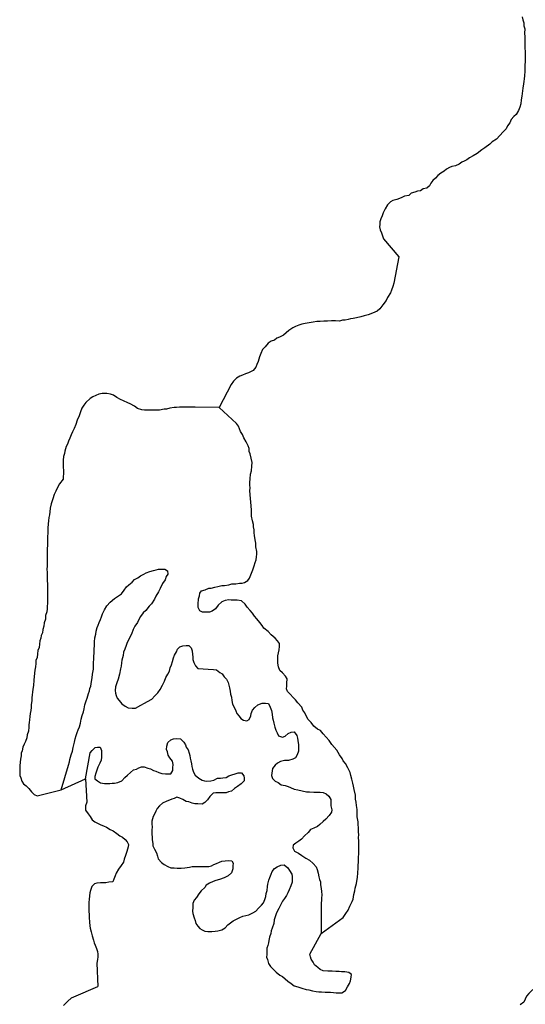
# Model space of a CAD drawing. Extents: x 355798 to 909544, y -1498067 to -574675.
# Drawn here: x 549324 to 570920, y -1030046 to -987985 of the extents above; entities that cross this region are included whole.
import ezdxf

# ---------------------------------------------------------------- set-up
doc = ezdxf.new("R2010")
doc.units = 0

msp = doc.modelspace()

# ---------------------------------------------------------------- linework, layer by layer
at = {"layer": '0DEC'}
msp.add_line((551102.06, -1020880.63), (552136.06, -1020409.31), dxfattribs=at)
for points in [[(570793.38, -987870.19), (570814.56, -987985.88), (570854.38, -988115), (570862.44, -988242.94), (570895.63, -988378.19), (570889.25, -988556.69), (570895.94, -988722.88), (570902.69, -988889.06), (570903.25, -989048.63), (570904.31, -989195.5), (570911.5, -989348.94), (570912.56, -989495.81), (570914.31, -989623.5), (570909.06, -989770.13), (570903.31, -989929.5), (570898.25, -990069.69), (570894.13, -990184.44), (570886.81, -990388.44), (570875.88, -990515.69), (570859.06, -990629.94), (570849.06, -990731.75), (570817.31, -990909.25), (570790.06, -991138.06), (570773.06, -991258.69), (570748.56, -991411), (570723.56, -991576), (570680.5, -991714.88), (570630.88, -991859.88), (570529.44, -992034.88), (570424.63, -992126.75), (570318.69, -992250.5), (570263, -992388.88), (570163.13, -992519.25), (570107.81, -992644.88), (569976.06, -992780.5), (569837.56, -992928.56), (569692.44, -993082.81), (569498, -993197), (569405.44, -993302.06), (569190.38, -993460.13), (569067, -993538.56), (568870.75, -993703.75), (568689.69, -993799.19), (568534.19, -993889.25), (568423.31, -993974.5), (568313.31, -994034.31), (568210.31, -994075.19), (568093.31, -994153.88), (567944.81, -994225), (567778.5, -994263.63), (567675.5, -994304.5), (567558.94, -994370.44), (567448.25, -994449.38), (567311.81, -994540.06), (567181.19, -994643.81), (567082, -994755.06), (566977, -994853.31), (566890.5, -994965), (566823, -995077.44), (566711.63, -995175.44), (566557.94, -995214.5), (566440.75, -995299.56), (566319.88, -995307.88), (566204, -995354.69), (566050.13, -995400.13), (565939, -995491.75), (565760, -995529.88), (565624.38, -995595.06), (565437.94, -995664.81), (565265, -995709.56), (565161.38, -995769.56), (565036.19, -995899), (564941.25, -996067.88), (564846.56, -996230.31), (564803.5, -996369.13), (564754.56, -996495), (564705.63, -996620.88), (564701.75, -996729.19), (564697.88, -996837.56), (564718.81, -996959.63), (564777.38, -997095.81), (564823.69, -997218.75), (564870, -997341.75), (565516.38, -998111)], [(565516.38, -998111), (565302.88, -999247.13), (565258.63, -999385.56), (565201.19, -999536.13), (565157.81, -999655.44), (565041.38, -999848), (564972.06, -999978.94), (564836.88, -1000164.31), (564708.31, -1000343.5), (564596.13, -1000440.5), (564486.75, -1000473.81), (564318.13, -1000555.38), (564208.44, -1000595.13), (564041.75, -1000632.13), (563893.56, -1000682.69), (563707.88, -1000718.88), (563566.81, -1000750.69), (563458.56, -1000758.38), (563349.19, -1000791.81), (563220.81, -1000824.13), (563106.5, -1000825.31), (562990.81, -1000858.31), (562819.81, -1000850.38), (562641.88, -1000854.88), (562470.31, -1000859.81), (562311.38, -1000865.31), (562152.44, -1000870.81), (562012.81, -1000870.69), (561858.81, -1000908.31), (561686.13, -1000938.63), (561513.38, -1000969), (561378.94, -1000994.81), (561250, -1001039.88), (561108.13, -1001090.81), (560997.56, -1001149.63), (560815.13, -1001256.13), (560596.75, -1001456.69), (560427.56, -1001551.13), (560311.81, -1001584.13), (560206.5, -1001668.63), (560071.25, -1001713.38), (559940, -1001809.63), (559806.25, -1001963), (559693.19, -1002079.13), (559628.81, -1002242.13), (559565.31, -1002386.13), (559511.88, -1002587.88), (559455.25, -1002719.38), (559405.81, -1002832.13), (559291.94, -1002967.31), (559097.06, -1003066.81), (558968.13, -1003111.88), (558844.94, -1003170.13), (558728.94, -1003209.5), (558585.06, -1003305), (558452.44, -1003432.88), (558351.44, -1003562.38), (557851.06, -1004549.13)], [(557851.06, -1004549.13), (556822.81, -1004539.13), (556721.13, -1004540.81), (556619.5, -1004542.5), (556479.88, -1004542.38), (556327.56, -1004541.81), (556149.94, -1004540), (556029, -1004547.19), (555927.13, -1004555.31), (555741.69, -1004585), (555600.06, -1004629.63), (555498.75, -1004624.88), (555300.13, -1004666.81), (555115.88, -1004671.13), (555001.56, -1004672.31), (554830.25, -1004670.81), (554652.88, -1004662.63), (554539.13, -1004650.88), (554357.44, -1004597.88), (554222.31, -1004495.88), (554036.25, -1004397.88), (553936.63, -1004355.13), (553756.31, -1004270.13), (553625.88, -1004206.63), (553470.88, -1004122.88), (553329.19, -1004027), (553204.19, -1003982.88), (553046.69, -1003956.63), (552850.31, -1003947.5), (552709.25, -1003979.31), (552579.75, -1004037.19), (552449.94, -1004101.38), (552339.13, -1004166.63), (552153.81, -1004336.81), (552066.38, -1004447.69), (551978.06, -1004577.69), (551926.63, -1004734.88), (551861.69, -1004910.69), (551783.5, -1005098.63), (551724.63, -1005281.13), (551647.56, -1005443.38), (551583.75, -1005593.81), (551520.81, -1005724.88), (551464.19, -1005856.38), (551413.56, -1005994.5), (551363.88, -1006113.5), (551308.38, -1006219.5), (551255.25, -1006414.88), (551238, -1006516.31), (551194.38, -1006641.88), (551187.56, -1006794.88), (551180.44, -1006954.13), (551174.25, -1007094.31), (551199.38, -1007242.31), (551193.13, -1007382.38), (551188.06, -1007497.13), (551182.63, -1007618.19), (551027.88, -1007815.38), (550945.06, -1007964.81), (550861.94, -1008120.63), (550791.81, -1008270.5), (550732.88, -1008452.88), (550672.31, -1008673.63), (550620, -1008849.88), (550606.88, -1009002.63), (550594.88, -1009129.69), (550570.5, -1009249.88), (550557.94, -1009389.81), (550539.25, -1009522.88), (550531.31, -1009701.31), (550522.56, -1009898.81), (550514.88, -1010070.88), (550506.38, -1010262), (550511.69, -1010428.19), (550504.31, -1010593.88), (550504.38, -1010734.31), (550499.25, -1010849), (550498.5, -1011008.63), (550503.81, -1011174.81), (550497.25, -1011321.31), (550490.44, -1011474.31), (550492, -1011582.81), (550499.25, -1011704.38), (550499.94, -1011832.19), (550500.56, -1011959.88), (550507.88, -1012081.63), (550513.44, -1012241.38), (550512.06, -1012413.69), (550511.63, -1012566.88), (550512.56, -1012688.31), (550513.81, -1012803.31), (550508.69, -1012917.88), (550503.25, -1013038.88), (550498.19, -1013153.63), (550479.56, -1013286.81), (550428.69, -1013431.31), (550421.56, -1013590.63), (550369.88, -1013754.19), (550357.25, -1013894.13), (550306.38, -1014038.63), (550293.81, -1014178.38), (550244.63, -1014284.69), (550232.94, -1014405.38), (550189.5, -1014524.81), (550170.63, -1014664.31), (550151.38, -1014810.31), (550095.31, -1014929), (550088.81, -1015075.5), (550069.31, -1015227.88), (550019, -1015359.63), (550013.06, -1015493.38), (549994.13, -1015632.88), (549975.5, -1015766.19), (549956.88, -1015899.38), (549930.88, -1016198.19), (549908.25, -1016420.63), (549888.19, -1016585.69), (549869.81, -1016712.5), (549858.38, -1016826.88), (549846.69, -1016947.63), (549841.56, -1017062.31), (549820.06, -1017259.31), (549808.88, -1017367.31), (549796.63, -1017500.81), (549778.56, -1017621.31), (549759.88, -1017754.38), (549741, -1017894), (549729.81, -1018002), (549718.69, -1018110.13), (549714.13, -1018212), (549694.31, -1018370.69), (549648.69, -1018540.88), (549630.63, -1018661.38), (549566.19, -1018824.38), (549517, -1018930.69), (549454.06, -1019061.81), (549434.25, -1019220.5), (549391.75, -1019320.69), (549380.31, -1019435.13), (549361.38, -1019574.69), (549343, -1019701.5), (549336.19, -1019854.38), (549331.06, -1019969.13), (549324.25, -1020122), (549330.38, -1020269.13), (549376.5, -1020373.38), (549414.88, -1020509.19), (549492.38, -1020621.31), (549602.44, -1020715.81), (549711.88, -1020823), (549826, -1020968.69), (549941.81, -1021076.19), (550065.94, -1021139.38), (551102.06, -1020880.63)], [(562194.88, -1027027.81), (563144.31, -1026334.31), (563253, -1026173.31), (563348.81, -1026018.13), (563432.5, -1025849.63), (563523.94, -1025649.5), (563566.5, -1025549.31), (563594, -1025359.13), (563645.5, -1025201.81), (563656.94, -1025087.38), (563680.5, -1024986.31), (563710.38, -1024885.63), (563727.63, -1024784.19), (563753.69, -1024625.81), (563769.13, -1024422.19), (563777.94, -1024224.63), (563783.94, -1024090.88), (563788.75, -1023982.5), (563793.31, -1023880.63), (563799.56, -1023740.38), (563804.69, -1023625.69), (563812.06, -1023460.13), (563810.31, -1023357.81), (563811.94, -1023179.13), (563804.69, -1023057.38), (563797.38, -1022935.81), (563803.69, -1022795.63), (563795.56, -1022693.13), (563797.75, -1022501.63), (563784.69, -1022367), (563783.75, -1022245.63), (563742.19, -1022039.38), (563742.38, -1021892.63), (563737.13, -1021726.31), (563707.06, -1021546.13), (563700.38, -1021411.81), (563674.38, -1021282.81), (563663.06, -1021109.88), (563616.56, -1020871.5), (563578.75, -1020722.88), (563552.81, -1020594.13), (563515.56, -1020432.69), (563472.25, -1020264.69), (563445.75, -1020148.5), (563346.88, -1019946.13), (563234.75, -1019755.69), (563144.31, -1019649.38), (563104.5, -1019545.38), (562990.69, -1019393.31), (562866.19, -1019196), (562655.31, -1018943.63), (562536, -1018772.13), (562415, -1018638.81), (562282.19, -1018485.81), (562167.56, -1018352.81), (562043.44, -1018289.63), (561890.5, -1018161.31), (561770.63, -1018002.5), (561649.06, -1017881.88), (561590.25, -1017777.13), (561496.56, -1017600.38), (561419.31, -1017481.88), (561374.06, -1017358.5), (561204.69, -1017171.88), (561102.69, -1017039.5), (561005.88, -1016932.88), (560872.19, -1016799), (560763.31, -1016679.13), (560723.5, -1016575.13), (560728.88, -1016454), (560734.31, -1016332.88), (560742.56, -1016148.19), (560684.56, -1016024.19), (560544.56, -1015890), (560428.81, -1015782.63), (560384.63, -1015633.63), (560347.69, -1015465.88), (560349.88, -1015274.5), (560355, -1015159.81), (560373.31, -1015033), (560404.31, -1014906.69), (560423.56, -1014760.81), (560416.81, -1014626.38), (560332.69, -1014520.31), (560242.5, -1014407.63), (560071.44, -1014259.31), (559931.38, -1014125.13), (559753.94, -1013976.38), (559676.44, -1013864.38), (559574.44, -1013731.88), (559454.31, -1013579.63), (559357.75, -1013466.63), (559268.44, -1013334.81), (559171.63, -1013228.13), (559044.88, -1013081.81), (558955.5, -1012950), (558796.5, -1012815), (558613.69, -1012787.38), (558493.31, -1012781.88), (558360.31, -1012775.69), (558258.94, -1012771.13), (558098.88, -1012801.88), (557963.63, -1012846.81), (557804.75, -1012992.69), (557683.69, -1013146.81), (557539.19, -1013255), (557429.25, -1013301), (557245.25, -1013298.88), (557131.25, -1013293.63), (557013.44, -1013230.69), (556943.13, -1013099.81), (556943.31, -1012952.88), (556959.88, -1012723.88), (556997.5, -1012591.63), (557015, -1012483.81), (557083.19, -1012378.38), (557243.81, -1012334.81), (557405.56, -1012265.63), (557506.94, -1012270.31), (557654.88, -1012226), (557789.31, -1012200.31), (557956.25, -1012156.88), (558070.25, -1012162.19), (558256.25, -1012119.69), (558390.94, -1012087.63), (558549.88, -1012082.13), (558709.63, -1012057.63), (558823.94, -1012056.5), (558933.31, -1012023.31), (559070.06, -1011946.5), (559144.81, -1011835.13), (559229.94, -1011634.69), (559287.38, -1011484.13), (559346, -1011308), (559383.63, -1011175.69), (559427.06, -1011056.38), (559438.75, -1010935.63), (559450.5, -1010814.88), (559455.31, -1010706.63), (559413.69, -1010500.31), (559414.19, -1010347.13), (559382.69, -1010198.81), (559352.38, -1010025), (559344.81, -1009909.81), (559337.81, -1009781.81), (559305.5, -1009652.63), (559304, -1009543.88), (559266.44, -1009389), (559224.25, -1009195.5), (559225.31, -1009029.63), (559223.81, -1008920.88), (559158.44, -1008107.13), (559163.88, -1007986), (559156.56, -1007864.38), (559155.31, -1007749.38), (559162.13, -1007596.5), (559177, -1007405.63), (559227.88, -1007261.13), (559243.56, -1007051.19), (559250.06, -1006904.63), (559207.88, -1006711.13), (559165.19, -1006530.38), (559131.69, -1006426.69), (559130.75, -1006305.38), (559085.19, -1006188.31), (559004.13, -1006012.19), (558897.25, -1005847.69), (558846.75, -1005698.5), (558750.5, -1005579.13), (558711, -1005468.81), (558665.69, -1005345.38), (558588.19, -1005233.31), (557851.06, -1004549.13)], [(551102.06, -1020880.63), (551406.31, -1019835.13), (551450.88, -1019690.31), (551462, -1019582.31), (551521.5, -1019387.13), (551572.69, -1019236.31), (551611.44, -1019078.38), (551659.69, -1018850.88), (551691.25, -1018711.88), (551729.5, -1018566.81), (551773.19, -1018441.13), (551822.94, -1018322.13), (551872.94, -1018196.81), (551924.69, -1018033.13), (551944.69, -1017868.13), (551996.44, -1017704.5), (552047.63, -1017553.63), (552072.31, -1017427.13), (552111.94, -1017250.13), (552163.63, -1017086.63), (552207.31, -1016960.88), (552260.19, -1016771.81), (552309.63, -1016659.13), (552320.5, -1016557.5), (552363.06, -1016457.31), (552384.56, -1016260.38), (552423.63, -1016096.19), (552437.06, -1015937.31), (552471.44, -1015734.5), (552476.88, -1015613.38), (552483.69, -1015460.63), (552491.31, -1015288.63), (552495.88, -1015186.63), (552502.69, -1015033.69), (552508.94, -1014893.5), (552517.44, -1014702.38), (552523.69, -1014562.19), (552537.44, -1014396.88), (552576.5, -1014232.69), (552594.56, -1014112.19), (552639.63, -1013954.69), (552682.5, -1013848.13), (552725.56, -1013735.19), (552769.25, -1013609.5), (552812.69, -1013490.31), (552856.06, -1013370.88), (552946.38, -1013196.31), (553049.06, -1013028.69), (553183.13, -1012868.88), (553367.88, -1012711.38), (553537.94, -1012597.88), (553668.88, -1012508.31), (553783.94, -1012347.63), (553885.19, -1012211.81), (553990.81, -1012120.88), (554122.88, -1012005.63), (554229.38, -1011895.63), (554372.13, -1011825.63), (554483.75, -1011741.38), (554626.25, -1011677.81), (554730.44, -1011618.69), (554878.94, -1011561.69), (555033.25, -1011517.81), (555148.69, -1011491.13), (555257.81, -1011464.31), (555391.38, -1011457.69), (555524.38, -1011463.81), (555635.56, -1011532.81), (555648.63, -1011667.38), (555586.81, -1011773.13), (555542.56, -1011911.63), (555421.13, -1012071.88), (555323.13, -1012278.13), (555252.94, -1012428.13), (555136.75, -1012614.31), (555080.38, -1012739.31), (554951.25, -1012931.31), (554851.44, -1013035.31), (554709.56, -1013226.63), (554591.31, -1013316.88), (554488.94, -1013478.19), (554427.06, -1013583.88), (554350.31, -1013739.88), (554242.13, -1013888.19), (554172, -1014038.13), (554099.81, -1014232.81), (554044.38, -1014338.69), (553981.94, -1014457.13), (553918.69, -1014594.69), (553868.69, -1014720.13), (553817.5, -1014870.88), (553761.19, -1014996), (553748.31, -1015142.31), (553688.25, -1015350.19), (553670.44, -1015464.31), (553651.56, -1015603.81), (553634.06, -1015711.63), (553591.88, -1015945.81), (553531.56, -1016160.13), (553474.06, -1016310.69), (553415.44, -1016486.81), (553408.63, -1016639.69), (553409.81, -1016754.63), (553449.63, -1016858.63), (553489.44, -1016962.63), (553573.56, -1017068.63), (553687.94, -1017207.88), (553822.75, -1017316.38), (553959.25, -1017386.5), (554123.69, -1017400.38), (554276, -1017401.13), (554504.25, -1017264.81), (554653.88, -1017182.31), (554784.25, -1017105.38), (554966.44, -1017005.31), (555099.38, -1016870.88), (555225.69, -1016742.69), (555320.94, -1016600.31), (555424.75, -1016407.13), (555514.75, -1016238.88), (555566.19, -1016081.63), (555648.75, -1015938.63), (555724.38, -1015808.13), (555755.69, -1015675.38), (555812.31, -1015543.88), (555850.5, -1015398.88), (555895.63, -1015241.31), (555938.75, -1015128.38), (556014.94, -1014985.13), (556064.13, -1014878.81), (556170.31, -1014775.19), (556292.94, -1014729.81), (556433.13, -1014717.13), (556547.38, -1014715.88), (556644.19, -1014822.63), (556689.5, -1014946), (556707.75, -1015106.38), (556715.88, -1015208.88), (556717.38, -1015317.63), (556762.63, -1015440.88), (556838.44, -1015591.31), (556928.94, -1015697.63), (557606.13, -1015741.63), (557725.88, -1015759.88), (557867.06, -1015868.63), (557972.44, -1015924.63), (558062.06, -1016050), (558152.5, -1016156.31), (558228.63, -1016300.31), (558261.81, -1016410.38), (558281.75, -1016532.63), (558319.81, -1016674.81), (558333.44, -1016796.81), (558372.13, -1016926.31), (558390.88, -1017073.88), (558416.06, -1017221.88), (558497.88, -1017378.88), (558561.88, -1017509.63), (558601.13, -1017626.31), (558691.56, -1017732.69), (558775.69, -1017838.69), (558880.56, -1017907.38), (559025.38, -1017933.19), (559129.31, -1017880.63), (559193.69, -1017717.5), (559217.25, -1017616.5), (559273.88, -1017485), (559361.88, -1017361.38), (559500.06, -1017252.81), (559680.81, -1017184.63), (559826.75, -1017184.88), (559953.19, -1017197.13), (560028.69, -1017353.88), (560073.13, -1017496.38), (560110.94, -1017644.88), (560129.13, -1017805.38), (560149.94, -1017908.5), (560182.56, -1018031.31), (560219.25, -1018205.38), (560264.5, -1018328.81), (560322.69, -1018446.38), (560374.06, -1018576.5), (560543.06, -1018629), (560665.44, -1018589.88), (560797.19, -1018481.13), (560914.06, -1018422.69), (561054.25, -1018410), (561155.44, -1018561.5), (561194.94, -1018671.88), (561209.06, -1018781.13), (561226.19, -1018967), (561226.25, -1019107.38), (561226.94, -1019235.19), (561169.13, -1019392.13), (561106.19, -1019523.31), (560989.63, -1019575.38), (560809.69, -1019624.63), (560631.5, -1019635.5), (560464.81, -1019672.38), (560340.75, -1019749.81), (560235.44, -1019834.31), (560127.56, -1019976.13), (560087.38, -1020165.81), (560082.81, -1020267.81), (560127.81, -1020397.5), (560243, -1020517.81), (560367.44, -1020574.63), (560496.5, -1020669.88), (560660.31, -1020696.69), (560785, -1020747.13), (560897.31, -1020790.63), (561046.75, -1020854.88), (561204, -1020887.81), (561392.88, -1020922), (561568.5, -1020968.38), (561701.5, -1020974.63), (561885.19, -1020983.13), (562005.56, -1020988.63), (562164.19, -1020989.63), (562284.56, -1020995.19), (562415.25, -1021052.31), (562531.38, -1021153.38), (562607.75, -1021291), (562620.19, -1021438.38), (562620.56, -1021572.63), (562651.19, -1021739.88), (562646.63, -1021841.88), (562545.06, -1021984.13), (562398.88, -1022130.5), (562280.06, -1022233.63), (562147.44, -1022361.63), (562042.06, -1022446.13), (561893, -1022515.81), (561744.19, -1022579.13), (561643.19, -1022708.63), (561491, -1022848.38), (561357.75, -1022989.13), (561252.13, -1023079.88), (561115.13, -1023163), (561009.56, -1023253.88), (560985.44, -1023367.69), (561055.75, -1023498.69), (561229.38, -1023589.69), (561371.13, -1023685.63), (561550.25, -1023796.13), (561704.88, -1023886.19), (561863.31, -1024034), (561990.38, -1024173.88), (562036.19, -1024284.63), (562067.38, -1024439.31), (562104.63, -1024600.63), (562131.44, -1024710.38), (562170.94, -1024820.81), (562172.13, -1024935.81), (562203.06, -1025096.81), (562216.38, -1025225.13), (562222.75, -1025365.88), (562216.25, -1025512.38), (562211.69, -1025614.38), (562207.13, -1025716.31), (562198.56, -1025907.5), (562194.88, -1027027.81)], [(552136.06, -1020409.31), (552337.44, -1019309.88), (552418.25, -1019205.13), (552544.56, -1019076.88), (552646.81, -1019062.38), (552754.5, -1019067.38), (552818.19, -1019204.38), (552816.56, -1019383.13), (552811.75, -1019491.38), (552806.31, -1019612.38), (552749.38, -1019750.31), (552659.69, -1019912.13), (552615.44, -1020050.63), (552572, -1020169.81), (552540.44, -1020308.81), (552535.88, -1020410.81), (552645.88, -1020505.31), (552782.13, -1020581.81), (552939.63, -1020608.19), (553066.31, -1020614), (553167.69, -1020618.69), (553269.88, -1020604.31), (553377.81, -1020602.88), (553512.88, -1020564.38), (553680.94, -1020495.63), (553820.25, -1020361.63), (553926.44, -1020257.88), (554052.19, -1020142.38), (554190.56, -1020027.5), (554306.31, -1019994.63), (554409.94, -1019948.31), (554526.25, -1019902.63), (554647.13, -1019895.38), (554790.56, -1019953.13), (554916.13, -1019984.38), (555039.94, -1020054), (555140.19, -1020084.13), (555264.56, -1020141), (555396.19, -1020178.88), (555547.63, -1020198.81), (555649, -1020203.38), (555776.25, -1020196.63), (555858.5, -1020059.88), (555869.94, -1019945.5), (555876.5, -1019798.88), (555857.13, -1019663.88), (555736.94, -1019511.63), (555659.19, -1019405.81), (555640.06, -1019264.5), (555600.56, -1019154.13), (555606.5, -1019020.31), (555645.31, -1018862.5), (555784, -1018741.31), (555899.75, -1018708.31), (556039.94, -1018695.63), (556191.94, -1018702.63), (556331.69, -1018843.13), (556408.94, -1018961.63), (556436.06, -1019065), (556520.19, -1019171.13), (556558, -1019319.63), (556597.75, -1019423.63), (556611.94, -1019532.88), (556632.13, -1019648.69), (556664.5, -1019777.88), (556672.31, -1019886.81), (556711.56, -1020003.5), (556750.5, -1020126.63), (556820.81, -1020257.63), (556973.5, -1020392.31), (557115.75, -1020475.5), (557216.25, -1020499.31), (557323.63, -1020510.63), (557482.56, -1020505.19), (557610.94, -1020472.81), (557773.31, -1020390.88), (557900.25, -1020390.38), (558002.44, -1020376), (558136.88, -1020350.31), (558254.31, -1020279.13), (558382.69, -1020246.69), (558530.69, -1020202.38), (558659.63, -1020157.31), (558805.31, -1020164.13), (558895.19, -1020283.13), (558909.38, -1020392.31), (558911.13, -1020494.63), (558778.25, -1020628.88), (558627.13, -1020743.19), (558496.75, -1020820.19), (558364.69, -1020935.38), (558242.31, -1020974.38), (558139, -1021014.31), (557948.44, -1021018.31), (557840.75, -1021013.31), (557707.69, -1021007.19), (557586.25, -1021027.13), (557452.69, -1021174.19), (557344.81, -1021316.13), (557238.63, -1021419.69), (557121.25, -1021490.88), (556937.56, -1021482.38), (556810.88, -1021476.5), (556691.06, -1021458.19), (556554, -1021400.81), (556434.19, -1021382.5), (556285.88, -1021292.69), (556161.5, -1021235.88), (556042.81, -1021192.13), (555926, -1021250.5), (555822.94, -1021284.13), (555719.56, -1021323.88), (555603.56, -1021363.31), (555428, -1021457.31), (555302.25, -1021572.81), (555195.81, -1021682.81), (555140.25, -1021788.81), (555097.44, -1021895.31), (555028.38, -1022019.81), (554992.19, -1022120.31), (554968.63, -1022221.38), (554963.5, -1022336.13), (554976, -1022483.5), (554971.13, -1022591.81), (554969.81, -1022764.13), (554982, -1022917.88), (554983.75, -1023020.13), (555014.94, -1023174.81), (555016.75, -1023277.13), (555080.13, -1023420.38), (555162, -1023577.38), (555206.69, -1023713.63), (555245.63, -1023836.69), (555378.44, -1023989.63), (555495.38, -1024071.69), (555656.38, -1024162.13), (555774.75, -1024212.31), (555920.44, -1024219), (556053.44, -1024225.13), (556218.13, -1024232.81), (556371, -1024220.69), (556473.5, -1024199.88), (556575.44, -1024191.81), (556684.81, -1024158.63), (556799.13, -1024157.38), (556983.06, -1024159.63), (557148.06, -1024160.81), (557300.38, -1024161.5), (557402, -1024159.81), (557511.06, -1024132.88), (557615.56, -1024067.5), (557731.31, -1024034.63), (557860.81, -1023976.69), (557964.44, -1023930.38), (558104.94, -1023911.38), (558257.5, -1023905.63), (558390.56, -1023911.81), (558436.69, -1024016.13), (558431.56, -1024130.81), (558425.81, -1024258.19), (558373.81, -1024428.19), (558234.81, -1024555.81), (558052.94, -1024649.63), (557859.5, -1024717.31), (557699.13, -1024754.5), (557583.13, -1024793.88), (557434.06, -1024863.63), (557290.44, -1024952.69), (557228.56, -1025058.38), (557076.31, -1025198.19), (556975.38, -1025327.63), (556873.5, -1025476.13), (556779.19, -1025599.38), (556722.25, -1025737.31), (556714.25, -1025915.69), (556707.75, -1026062.19), (556715.56, -1026171.13), (556777.56, -1026346.38), (556816.75, -1026463.13), (556848.75, -1026598.63), (556932.94, -1026704.69), (557017.06, -1026810.81), (557122.44, -1026866.69), (557234.19, -1026922.88), (557367.19, -1026929.13), (557532.19, -1026930.31), (557672.13, -1026924), (557793.56, -1026904.13), (557960.56, -1026860.81), (558103.63, -1026784.38), (558211.19, -1026648.88), (558322.88, -1026564.63), (558447.19, -1026481), (558583.94, -1026404.31), (558726.69, -1026334.31), (558862.25, -1026283.13), (558984, -1026256.81), (559112.69, -1026218.13), (559281.38, -1026136.5), (559405.13, -1026065.63), (559525.13, -1025937.13), (559651.13, -1025815.31), (559732.31, -1025704.13), (559788.94, -1025572.63), (559838.94, -1025447.19), (559857.63, -1025314), (559901.31, -1025188.31), (559915.63, -1025010.19), (559926.5, -1024908.63), (559959.25, -1024744.13), (560009, -1024625.13), (560059.56, -1024486.88), (560109.31, -1024367.88), (560203.94, -1024238.31), (560315.06, -1024166.81), (560476.81, -1024097.63), (560623.31, -1024085.31), (560776.31, -1024213.63), (560847.19, -1024331.81), (560954.63, -1024483.63), (560956.44, -1024585.88), (560969.19, -1024726.88), (560964.63, -1024828.88), (560906.88, -1024985.81), (560835.56, -1025161.31), (560779.44, -1025280), (560717.06, -1025398.38), (560629, -1025522.13), (560553.63, -1025646.31), (560497.88, -1025758.63), (560387.38, -1025957.81), (560290.75, -1026132.13), (560238.75, -1026302.13), (560188.44, -1026433.81), (560174.69, -1026599.19), (560115.19, -1026794.38), (560059.44, -1026906.69), (560054, -1027027.81), (559990.19, -1027178.13), (559964.63, -1027323.69), (559953.75, -1027425.38), (559923.56, -1027532.5), (559886.75, -1027645.81), (559880.19, -1027792.31), (559874.5, -1027919.69), (559869.69, -1028028.13), (559903.13, -1028131.81), (559946.13, -1028306.13), (560036, -1028425.19), (560163.38, -1028558.81), (560272.81, -1028666), (560431.5, -1028807.38), (560543.25, -1028863.69), (560665.94, -1028958.69), (560782, -1029059.88), (560917.38, -1029155.5), (561046.38, -1029250.88), (561209.38, -1029296.81), (561371.81, -1029355.31), (561565.88, -1029415.38), (561672.94, -1029433.13), (561836.5, -1029466.19), (561987.38, -1029498.69), (562094.81, -1029510.13), (562208.81, -1029515.31), (562367.13, -1029522.69), (562487.5, -1029528.31), (562601.5, -1029533.5), (562728.19, -1029539.38), (562835.31, -1029557.13), (562936.63, -1029561.81), (563089.25, -1029556.13), (563233.44, -1029454.19), (563328.94, -1029305.38), (563418.06, -1029156.31), (563455.19, -1029036.69), (563487.06, -1028891.31), (563492.19, -1028776.63), (563375.81, -1028681.81), (563211.69, -1028661.5), (563072.38, -1028655), (562971, -1028650.31), (562831.69, -1028643.88), (562667, -1028636.31), (562489.63, -1028628.13), (562293.56, -1028612.63), (562162.81, -1028555.5), (562058.88, -1028467.69), (561917.44, -1028365.38), (561859.5, -1028241.38), (561776.25, -1028116.19), (561749.13, -1028012.81), (561715.69, -1027909.13), (562194.88, -1027027.81)], [(552136.06, -1020409.31), (552199, -1021416.69), (552141.5, -1021567.31), (552139.31, -1021758.69), (552253.44, -1021904.38), (552330.63, -1022022.88), (552413.06, -1022167.19), (552536.06, -1022255.81), (552654.13, -1022312.38), (552790.94, -1022376.13), (552902.94, -1022426), (553033.69, -1022483.13), (553188.06, -1022579.63), (553318.81, -1022636.81), (553466.31, -1022745.69), (553607.75, -1022848), (553713.13, -1022903.88), (553835.81, -1022999), (553919.94, -1023105.13), (553965.81, -1023215.69), (553961.25, -1023317.63), (553901.5, -1023519.19), (553843.44, -1023682.5), (553791.38, -1023852.38), (553754.06, -1023978.38), (553652.75, -1024114.19), (553538, -1024268.5), (553441.63, -1024436.38), (553404.56, -1024556), (553347.31, -1024700.19), (553297.88, -1024812.81), (553126, -1024824.13), (552997.31, -1024862.81), (552876.94, -1024857.19), (552775.31, -1024858.88), (552615.81, -1024877.13), (552513.31, -1024897.88), (552406.88, -1025007.88), (552348.5, -1025177.63), (552318.31, -1025284.69), (552300, -1025411.5), (552286.5, -1025570.5), (552281.38, -1025685.19), (552276.88, -1025787.13), (552275.25, -1025965.81), (552282.5, -1026087.38), (552289.44, -1026215.38), (552290.38, -1026336.81), (552306.63, -1026541.81), (552325.44, -1026689.63), (552333.5, -1026792.13), (552377.13, -1026953.69), (552414.31, -1027115), (552482.06, -1027303.31), (552508.94, -1027413.13), (552548.69, -1027517.13), (552611.81, -1027666.81), (552644.69, -1027783.31), (552664.63, -1027905.5), (552659.5, -1028020.19), (552648.06, -1028134.63), (552622.25, -1028286.63), (552667.63, -1029287.31)], [(551195.94, -1030091.19), (551362, -1029926.5), (551534.06, -1029768.38), (551637.38, -1029728.63), (552667.63, -1029287.31)], [(571823, -1030113.38), (571783.81, -1029996.69), (571683.81, -1029819.63), (571595.38, -1029668.69), (571487.06, -1029535.88), (571375.06, -1029486.13), (571231.63, -1029428.38), (571072.5, -1029580.63), (570972.13, -1029697.31), (570909.44, -1029822.13), (570853.06, -1029947.19), (570702, -1030061.63)]]:
    msp.add_lwpolyline(points, dxfattribs=at)

doc.saveas('drawing.dxf')
